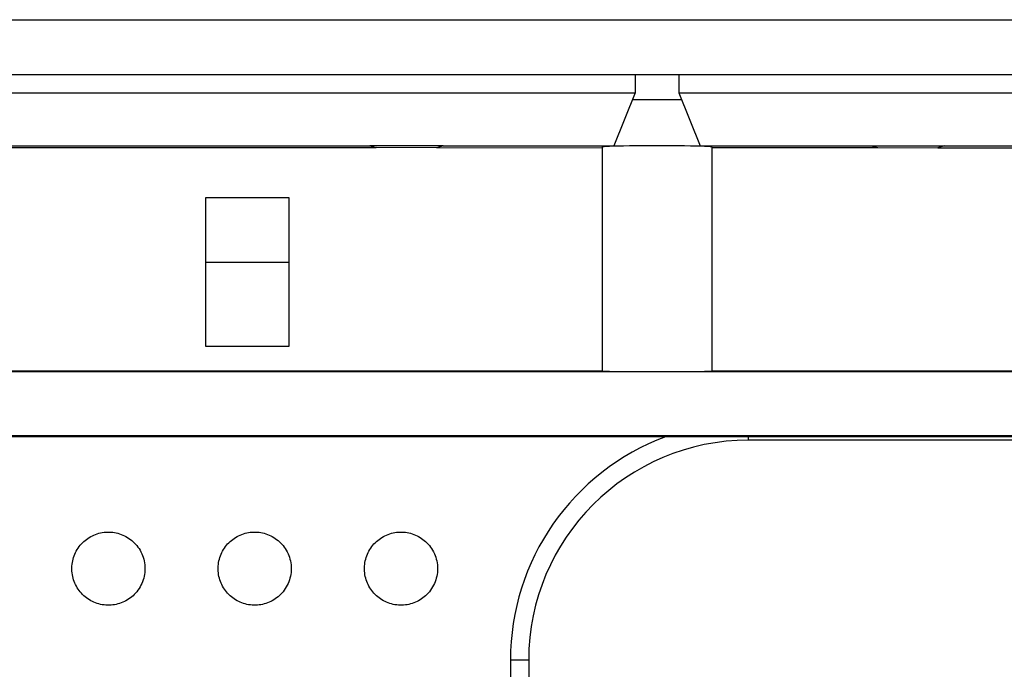
# Model space of a CAD drawing. Units: millimetres. Extents: x -195 to 44, y -33 to 56.
# Drawn here: x -157 to -148, y -27 to -22 of the extents above; entities that cross this region are included whole.
import ezdxf

# ---------------------------------------------------------------- set-up
doc = ezdxf.new("R2010")
doc.units = ezdxf.units.MM
doc.header["$LTSCALE"] = 30.734
for name, color, linetype in [('ASSI', 7, 'CONTINUOUS'), ('DRAFT', 7, 'CONTINUOUS'), ('RACCORDO', 7, 'CONTINUOUS')]:
    doc.layers.add(name, color=color, linetype=linetype)

msp = doc.modelspace()

# ---------------------------------------------------------------- linework, layer by layer
at = {"layer": 'ASSI', "color": 7, "linetype": 'CONTINUOUS'}
msp.add_ellipse((-151.304, -22.6444), major_axis=(0.45, 0), ratio=0.026186, start_param=0, end_param=3.141593, dxfattribs=at)
at = {"layer": 'DRAFT', "color": 7, "linetype": 'CONTINUOUS'}
for p, q in [((-151.484, -22.0501), (-151.484, -22.1982)), ((-151.124, -22.0501), (-151.124, -22.1982)), ((-163.034, -22.1982), (-151.484, -22.1982)), ((-151.484, -22.1982), (-151.6578, -22.6326)), ((-151.124, -22.1982), (-139.574, -22.1982)), ((-151.124, -22.1982), (-150.9503, -22.6326)), ((-160.9115, -22.6483), (-153.6066, -22.6483)), ((-160.859, -22.6326), (-153.659, -22.6326)), ((-153.659, -22.6326), (-153.6066, -22.6483)), ((-153.1115, -22.6488), (-153.6066, -22.6483)), ((-153.059, -22.6326), (-153.1115, -22.6488)), ((-153.1115, -22.6488), (-151.754, -22.6483)), ((-153.059, -22.6326), (-151.6578, -22.6326)), ((-151.754, -22.6444), (-151.754, -24.4796)), ((-150.9503, -22.6326), (-149.549, -22.6326)), ((-150.854, -22.6444), (-150.854, -24.4796)), ((-150.854, -22.6483), (-149.4966, -22.6483)), ((-149.549, -22.6326), (-149.4966, -22.6483)), ((-149.4966, -22.6483), (-149.0015, -22.6488)), ((-148.949, -22.6326), (-149.0015, -22.6488)), ((-149.0015, -22.6488), (-141.6966, -22.6483)), ((-148.949, -22.6326), (-141.749, -22.6326)), ((-155.0044, -23.058), (-154.3237, -23.058)), ((-155.0044, -24.2787), (-155.0044, -23.058)), ((-154.3237, -23.058), (-154.3237, -24.2787)), ((-154.3237, -24.2787), (-155.0044, -24.2787)), ((-162.929, -24.4783), (-151.754, -24.4783)), ((-150.854, -24.4783), (-140.054, -24.4783))]:
    msp.add_line(p, q, dxfattribs=at)
at = {"layer": 'DRAFT', "color": 250, "linetype": 'CONTINUOUS'}
for p, q in [((-153.059, -22.6326), (-153.659, -22.6326)), ((-149.549, -22.6326), (-148.949, -22.6326))]:
    msp.add_line(p, q, dxfattribs=at)
at = {"layer": 'DRAFT', "color": 7, "linetype": 'CONTINUOUS'}
msp.add_ellipse((-151.304, -24.4796), major_axis=(0.45, 0), ratio=0.008727, start_param=-3.141593, end_param=0, dxfattribs=at)
at = {"layer": 'RACCORDO', "color": 250, "linetype": 'CONTINUOUS'}
for p, q in [((-163.3849, -21.6001), (-114.3232, -21.6001)), ((-151.5061, -22.2534), (-151.102, -22.2534)), ((-155.0044, -23.5866), (-154.3237, -23.5866)), ((-150.5541, -25.0457), (-150.554, -25.0189)), ((-152.3567, -26.8483), (-152.5067, -26.8483)), ((-152.5067, -26.8483), (-152.5067, -32.3836))]:
    msp.add_line(p, q, dxfattribs=at)
at = {"layer": 'RACCORDO', "color": 7, "linetype": 'CONTINUOUS'}
for p, q in [((-163.3852, -22.0501), (-114.3232, -22.0501)), ((-140.0462, -24.4862), (-162.9669, -24.4862)), ((-150.7751, -25.0187), (-165.854, -25.0183)), ((-140.0462, -25.0105), (-163.0869, -25.0105)), ((-127.154, -25.0189), (-150.7751, -25.0187)), ((-127.154, -25.0457), (-150.554, -25.0457)), ((-152.3567, -26.8483), (-152.3567, -32.3836))]:
    msp.add_line(p, q, dxfattribs=at)
for points in [[(-156.0162, -25.8862), (-156.006, -25.8765), (-155.9953, -25.8672), (-155.9842, -25.8585), (-155.9726, -25.8503), (-155.9606, -25.8426), (-155.9482, -25.8355), (-155.9356, -25.829), (-155.9226, -25.8231), (-155.9094, -25.8178), (-155.8959, -25.813), (-155.8821, -25.8089), (-155.8682, -25.8055), (-155.8541, -25.8027), (-155.8399, -25.8006), (-155.8257, -25.7991), (-155.8114, -25.7984), (-155.797, -25.7984), (-155.7828, -25.7991), (-155.7685, -25.8005), (-155.7543, -25.8026), (-155.7402, -25.8054), (-155.7263, -25.8088), (-155.7125, -25.8129), (-155.699, -25.8177), (-155.6858, -25.823), (-155.6728, -25.8289), (-155.6601, -25.8354), (-155.6477, -25.8425), (-155.6357, -25.8502), (-155.624, -25.8585), (-155.6129, -25.8672), (-155.6022, -25.8764), (-155.5919, -25.8862)], [(-154.8162, -25.8862), (-154.806, -25.8765), (-154.7953, -25.8672), (-154.7842, -25.8585), (-154.7726, -25.8503), (-154.7606, -25.8426), (-154.7482, -25.8355), (-154.7356, -25.829), (-154.7226, -25.8231), (-154.7094, -25.8178), (-154.6959, -25.813), (-154.6821, -25.8089), (-154.6682, -25.8055), (-154.6541, -25.8027), (-154.6399, -25.8006), (-154.6257, -25.7991), (-154.6114, -25.7984), (-154.597, -25.7984), (-154.5828, -25.7991), (-154.5685, -25.8005), (-154.5543, -25.8026), (-154.5402, -25.8054), (-154.5263, -25.8088), (-154.5125, -25.8129), (-154.499, -25.8177), (-154.4858, -25.823), (-154.4728, -25.8289), (-154.4601, -25.8354), (-154.4477, -25.8425), (-154.4357, -25.8502), (-154.424, -25.8585), (-154.4129, -25.8672), (-154.4022, -25.8764), (-154.3919, -25.8862)], [(-153.6162, -25.8862), (-153.606, -25.8765), (-153.5953, -25.8672), (-153.5842, -25.8585), (-153.5726, -25.8503), (-153.5606, -25.8426), (-153.5482, -25.8355), (-153.5356, -25.829), (-153.5226, -25.8231), (-153.5094, -25.8178), (-153.4959, -25.813), (-153.4821, -25.8089), (-153.4682, -25.8055), (-153.4541, -25.8027), (-153.4399, -25.8006), (-153.4257, -25.7991), (-153.4114, -25.7984), (-153.397, -25.7984), (-153.3828, -25.7991), (-153.3685, -25.8005), (-153.3543, -25.8026), (-153.3402, -25.8054), (-153.3263, -25.8088), (-153.3125, -25.8129), (-153.299, -25.8177), (-153.2858, -25.823), (-153.2728, -25.8289), (-153.2601, -25.8354), (-153.2477, -25.8425), (-153.2357, -25.8502), (-153.224, -25.8585), (-153.2129, -25.8672), (-153.2022, -25.8764), (-153.1919, -25.8862)], [(-156.0162, -26.3105), (-156.0259, -26.3002), (-156.0351, -26.2896), (-156.0438, -26.2784), (-156.052, -26.2668), (-156.0597, -26.2548), (-156.0668, -26.2425), (-156.0733, -26.2298), (-156.0793, -26.2169), (-156.0846, -26.2037), (-156.0893, -26.1902), (-156.0934, -26.1764), (-156.0969, -26.1625), (-156.0997, -26.1484), (-156.1018, -26.1342), (-156.1032, -26.1199), (-156.1039, -26.1056), (-156.1039, -26.0913), (-156.1033, -26.077), (-156.1018, -26.0628), (-156.0997, -26.0485), (-156.097, -26.0345), (-156.0935, -26.0205), (-156.0894, -26.0068), (-156.0847, -25.9933), (-156.0794, -25.98), (-156.0735, -25.9671), (-156.067, -25.9544), (-156.0598, -25.942), (-156.0521, -25.9299), (-156.0439, -25.9183), (-156.0352, -25.9072), (-156.0259, -25.8965), (-156.0162, -25.8862)], [(-155.5919, -25.8862), (-155.5812, -25.8975), (-155.5712, -25.9093), (-155.5617, -25.9216), (-155.5529, -25.9345), (-155.5447, -25.948), (-155.5373, -25.9617), (-155.5305, -25.9759), (-155.5245, -25.9903), (-155.5192, -26.0051), (-155.5147, -26.0202), (-155.5109, -26.0356), (-155.5079, -26.0511), (-155.5058, -26.0667), (-155.5045, -26.0824), (-155.504, -26.0982), (-155.5045, -26.1139), (-155.5058, -26.1296), (-155.5079, -26.1453), (-155.5108, -26.1608), (-155.5146, -26.1762), (-155.5191, -26.1913), (-155.5244, -26.2061), (-155.5304, -26.2205), (-155.5372, -26.2347), (-155.5446, -26.2485), (-155.5528, -26.2619), (-155.5617, -26.2749), (-155.5711, -26.2873), (-155.5812, -26.2991), (-155.5919, -26.3104)], [(-154.8162, -26.3105), (-154.8259, -26.3002), (-154.8351, -26.2896), (-154.8438, -26.2784), (-154.852, -26.2668), (-154.8597, -26.2548), (-154.8668, -26.2425), (-154.8733, -26.2298), (-154.8793, -26.2169), (-154.8846, -26.2037), (-154.8893, -26.1902), (-154.8934, -26.1764), (-154.8969, -26.1625), (-154.8997, -26.1484), (-154.9018, -26.1342), (-154.9032, -26.1199), (-154.9039, -26.1056), (-154.9039, -26.0913), (-154.9033, -26.077), (-154.9018, -26.0628), (-154.8997, -26.0485), (-154.897, -26.0345), (-154.8935, -26.0205), (-154.8894, -26.0068), (-154.8847, -25.9933), (-154.8794, -25.98), (-154.8735, -25.9671), (-154.867, -25.9544), (-154.8598, -25.942), (-154.8521, -25.9299), (-154.8439, -25.9183), (-154.8352, -25.9072), (-154.8259, -25.8965), (-154.8162, -25.8862)], [(-154.3919, -25.8862), (-154.3812, -25.8975), (-154.3712, -25.9093), (-154.3617, -25.9216), (-154.3529, -25.9345), (-154.3447, -25.948), (-154.3373, -25.9617), (-154.3305, -25.9759), (-154.3245, -25.9903), (-154.3192, -26.0051), (-154.3147, -26.0202), (-154.3109, -26.0356), (-154.3079, -26.0511), (-154.3058, -26.0667), (-154.3045, -26.0824), (-154.304, -26.0982), (-154.3045, -26.1139), (-154.3058, -26.1296), (-154.3079, -26.1453), (-154.3108, -26.1608), (-154.3146, -26.1762), (-154.3191, -26.1913), (-154.3244, -26.2061), (-154.3304, -26.2205), (-154.3372, -26.2347), (-154.3446, -26.2485), (-154.3528, -26.2619), (-154.3617, -26.2749), (-154.3711, -26.2873), (-154.3812, -26.2991), (-154.3919, -26.3104)], [(-153.6162, -26.3105), (-153.6259, -26.3002), (-153.6351, -26.2896), (-153.6438, -26.2784), (-153.652, -26.2668), (-153.6597, -26.2548), (-153.6668, -26.2425), (-153.6733, -26.2298), (-153.6793, -26.2169), (-153.6846, -26.2037), (-153.6893, -26.1902), (-153.6934, -26.1764), (-153.6969, -26.1625), (-153.6997, -26.1484), (-153.7018, -26.1342), (-153.7032, -26.1199), (-153.7039, -26.1056), (-153.7039, -26.0913), (-153.7033, -26.077), (-153.7018, -26.0628), (-153.6997, -26.0485), (-153.697, -26.0345), (-153.6935, -26.0205), (-153.6894, -26.0068), (-153.6847, -25.9933), (-153.6794, -25.98), (-153.6735, -25.9671), (-153.667, -25.9544), (-153.6598, -25.942), (-153.6521, -25.9299), (-153.6439, -25.9183), (-153.6352, -25.9072), (-153.6259, -25.8965), (-153.6162, -25.8862)], [(-153.1919, -25.8862), (-153.1812, -25.8975), (-153.1712, -25.9093), (-153.1617, -25.9216), (-153.1529, -25.9345), (-153.1447, -25.948), (-153.1373, -25.9617), (-153.1305, -25.9759), (-153.1245, -25.9903), (-153.1192, -26.0051), (-153.1147, -26.0202), (-153.1109, -26.0356), (-153.1079, -26.0511), (-153.1058, -26.0667), (-153.1045, -26.0824), (-153.104, -26.0982), (-153.1045, -26.1139), (-153.1058, -26.1296), (-153.1079, -26.1453), (-153.1108, -26.1608), (-153.1146, -26.1762), (-153.1191, -26.1913), (-153.1244, -26.2061), (-153.1304, -26.2205), (-153.1372, -26.2347), (-153.1446, -26.2485), (-153.1528, -26.2619), (-153.1617, -26.2749), (-153.1711, -26.2873), (-153.1812, -26.2991), (-153.1919, -26.3104)], [(-155.5919, -26.3104), (-155.6021, -26.3202), (-155.6128, -26.3294), (-155.6239, -26.3381), (-155.6355, -26.3463), (-155.6475, -26.354), (-155.6599, -26.3611), (-155.6725, -26.3676), (-155.6855, -26.3735), (-155.6987, -26.3789), (-155.7122, -26.3836), (-155.726, -26.3877), (-155.7399, -26.3912), (-155.7539, -26.3939), (-155.7682, -26.3961), (-155.7824, -26.3975), (-155.7967, -26.3982), (-155.811, -26.3982), (-155.8253, -26.3975), (-155.8396, -26.3961), (-155.8538, -26.394), (-155.8679, -26.3912), (-155.8818, -26.3878), (-155.8956, -26.3837), (-155.9091, -26.379), (-155.9223, -26.3737), (-155.9353, -26.3677), (-155.948, -26.3612), (-155.9603, -26.3541), (-155.9724, -26.3464), (-155.984, -26.3382), (-155.9952, -26.3295), (-156.0059, -26.3202), (-156.0162, -26.3105)], [(-154.3919, -26.3104), (-154.4021, -26.3202), (-154.4128, -26.3294), (-154.4239, -26.3381), (-154.4355, -26.3463), (-154.4475, -26.354), (-154.4599, -26.3611), (-154.4725, -26.3676), (-154.4855, -26.3735), (-154.4987, -26.3789), (-154.5122, -26.3836), (-154.526, -26.3877), (-154.5399, -26.3912), (-154.5539, -26.3939), (-154.5682, -26.3961), (-154.5824, -26.3975), (-154.5967, -26.3982), (-154.611, -26.3982), (-154.6253, -26.3975), (-154.6396, -26.3961), (-154.6538, -26.394), (-154.6679, -26.3912), (-154.6818, -26.3878), (-154.6956, -26.3837), (-154.7091, -26.379), (-154.7223, -26.3737), (-154.7353, -26.3677), (-154.748, -26.3612), (-154.7603, -26.3541), (-154.7724, -26.3464), (-154.784, -26.3382), (-154.7952, -26.3295), (-154.8059, -26.3202), (-154.8162, -26.3105)], [(-153.1919, -26.3104), (-153.2021, -26.3202), (-153.2128, -26.3294), (-153.2239, -26.3381), (-153.2355, -26.3463), (-153.2475, -26.354), (-153.2599, -26.3611), (-153.2725, -26.3676), (-153.2855, -26.3735), (-153.2987, -26.3789), (-153.3122, -26.3836), (-153.326, -26.3877), (-153.3399, -26.3912), (-153.3539, -26.3939), (-153.3682, -26.3961), (-153.3824, -26.3975), (-153.3967, -26.3982), (-153.411, -26.3982), (-153.4253, -26.3975), (-153.4396, -26.3961), (-153.4538, -26.394), (-153.4679, -26.3912), (-153.4818, -26.3878), (-153.4956, -26.3837), (-153.5091, -26.379), (-153.5223, -26.3737), (-153.5353, -26.3677), (-153.548, -26.3612), (-153.5603, -26.3541), (-153.5724, -26.3464), (-153.584, -26.3382), (-153.5952, -26.3295), (-153.6059, -26.3202), (-153.6162, -26.3105)]]:
    msp.add_lwpolyline(points, dxfattribs=at)
at = {"layer": 'RACCORDO', "color": 250, "linetype": 'CONTINUOUS'}
msp.add_arc((-150.554, -26.8483), 1.9526, 110.4142, 180, dxfattribs=at)
at = {"layer": 'RACCORDO', "color": 7, "linetype": 'CONTINUOUS'}
msp.add_arc((-150.554, -26.8483), 1.8026, 90, 180, dxfattribs=at)

doc.saveas('drawing.dxf')
